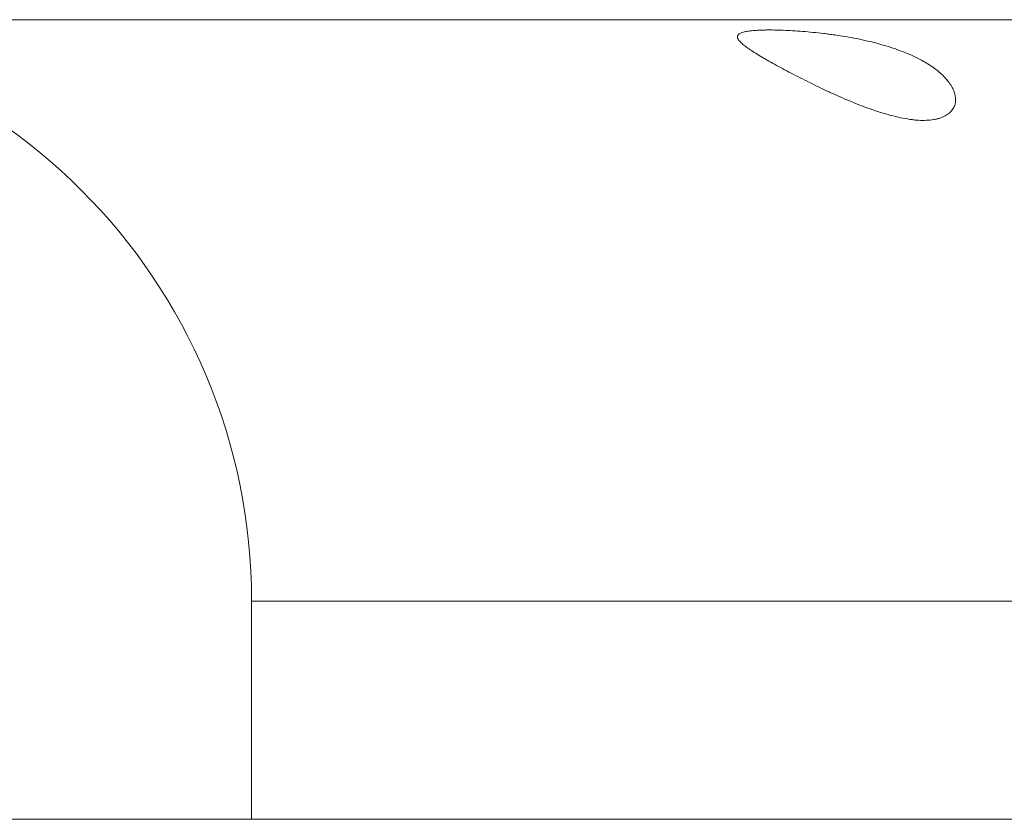
# Model space of a CAD drawing. Units: millimetres. Extents: x -265 to 265, y 0 to 876.
# Drawn here: x -43 to -30, y 0 to 11 of the extents above; entities that cross this region are included whole.
import ezdxf

# ---------------------------------------------------------------- set-up
doc = ezdxf.new("R2010")
doc.units = ezdxf.units.MM
for name, color, linetype, true_color in [('ORTHO$21', 7, 'Continuous', 0xffffff), ('ORTHO$22', 7, 'Continuous', 0xffffff), ('Top$19', 7, 'Continuous', 0xffffff)]:
    doc.layers.add(name, color=color, linetype=linetype, true_color=true_color)

msp = doc.modelspace()

# ---------------------------------------------------------------- linework, layer by layer
at = {"layer": 'ORTHO$21', "color": 155, "linetype": 'Continuous', "lineweight": 18}
for p, q in [((-42.842, 0, -84.815), (-46.101, 0, -90.46)), ((-42.841, 0, 84.815), (-46.1, 0, 90.46)), ((-42.157, 0, -84.426), (-45.432, 0, -90.098)), ((-42.157, 0, 84.426), (-45.431, 0, 90.098)), ((-41, 0, -84.813), (-44.281, 0, -90.495)), ((-40.999, 0, 84.813), (-44.28, 0, 90.496)), ((-39.959, 0, -84.928), (-43.25, 0, -90.628)), ((-39.958, 0, 84.928), (-43.249, 0, 90.629)), ((-43.189, 0, 242.612), (-43.189, 0, 238.287)), ((-43.189, 0, -242.612), (-43.189, 0, -238.287)), ((-42.567, 0, -243.115), (-42.567, 0, -238.792)), ((-42.567, 0, 243.115), (-42.567, 0, 238.792)), ((-39.133, 0, -84.774), (-42.437, 0, -90.497)), ((-39.132, 0, 84.774), (-42.436, 0, 90.497)), ((-38.621, 0, -84.355), (-41.939, 0, -90.103)), ((-38.62, 0, 84.355), (-41.939, 0, 90.103)), ((-41.795, 0, 243.597), (-41.795, 0, 239.277)), ((-41.795, 0, -243.597), (-41.795, 0, -239.277)), ((-37.918, 0, -84.838), (-41.236, 0, -90.585)), ((-37.918, 0, 84.839), (-41.236, 0, 90.586)), ((-40.892, 0, 244.049), (-40.892, 0, 239.732)), ((-40.892, 0, -244.049), (-40.892, 0, -239.732)), ((-37.158, 0, -85.265), (-40.477, 0, -91.014)), ((-37.158, 0, 85.265), (-40.477, 0, 91.014)), ((-39.876, 0, -244.46), (-39.876, 0, -240.146)), ((-39.876, 0, 244.46), (-39.876, 0, 240.146)), ((-36.355, 0, -85.629), (-39.677, 0, -91.383)), ((-36.354, 0, 85.629), (-39.677, 0, 91.383)), ((-35.523, 0, -85.925), (-38.851, 0, -91.688)), ((-35.523, 0, 85.925), (-38.85, 0, 91.688)), ((-38.765, 0, -244.823), (-38.765, 0, -240.512)), ((-38.765, 0, 244.823), (-38.765, 0, 240.512)), ((-34.679, 0, -86.149), (-38.013, 0, -91.923)), ((-34.678, 0, 86.15), (-38.012, 0, 91.924)), ((-37.577, 0, 245.128), (-37.577, 0, 240.821)), ((-37.577, 0, -245.128), (-37.577, 0, -240.821)), ((-33.836, 0, -86.297), (-37.178, 0, -92.085)), ((-33.836, 0, 86.297), (-37.178, 0, 92.085)), ((-36.521, 0, 245.734), (-36.521, 0, 241.43)), ((-36.52, 0, -245.734), (-36.52, 0, -241.43)), ((-36.498, 0, 246.129), (-36.498, 0, 241.825)), ((-36.498, 0, -246.129), (-36.498, 0, -241.825)), ((-33.011, 0, -86.363), (-36.362, 0, -92.167)), ((-33.01, 0, 86.363), (-36.362, 0, 92.168)), ((-36.275, 0, 246.538), (-36.275, 0, 242.234)), ((-36.275, 0, -246.538), (-36.275, 0, -242.234)), ((-35.867, 0, -246.949), (-35.867, 0, -242.647)), ((-35.867, 0, 246.949), (-35.867, 0, 242.647)), ((-32.217, 0, 86.342), (-35.58, 0, 92.166)), ((-32.217, 0, -86.342), (-35.58, 0, -92.166)), ((-35.287, 0, -247.349), (-35.287, 0, -243.049)), ((-35.287, 0, 247.349), (-35.287, 0, 243.049)), ((-34.549, 0, -247.726), (-34.549, 0, -243.427)), ((-34.549, 0, 247.726), (-34.549, 0, 243.427)), ((-30.977, 0, 86.092), (-34.362, 0, 91.954)), ((-30.977, 0, -86.092), (-34.362, 0, -91.954)), ((-33.669, 0, 248.066), (-33.669, 0, 243.77)), ((-33.669, 0, -248.066), (-33.669, 0, -243.77)), ((-29.973, 0, -85.665), (-33.38, 0, -91.566)), ((-29.973, 0, 85.665), (-33.38, 0, 91.566)), ((-32.827, 0, -249.123), (-32.827, 0, -244.829)), ((-32.827, 0, 249.123), (-32.827, 0, 244.829)), ((-32.818, 0, 244.437), (-32.827, 0, 244.829)), ((-32.827, 0, -244.829), (-32.818, 0, -244.437)), ((-32.692, 0, -249.527), (-32.692, 0, -245.233)), ((-32.692, 0, 249.527), (-32.692, 0, 245.233)), ((-29.214, 0, -85.082), (-32.644, 0, -91.023)), ((-29.214, 0, 85.082), (-32.644, 0, 91.023)), ((-32.417, 0, 249.937), (-32.417, 0, 245.644)), ((-32.417, 0, -249.937), (-32.417, 0, -245.644)), ((-28.714, 0, -84.368), (-32.166, 0, -90.347)), ((-28.714, 0, 84.368), (-32.166, 0, 90.347)), ((-32.007, 0, 250.348), (-32.007, 0, 246.056)), ((-32.007, 0, -250.348), (-32.007, 0, -246.056)), ((-31.467, 0, -250.751), (-31.467, 0, -246.461)), ((-31.467, 0, 250.751), (-31.467, 0, 246.461)), ((-30.803, 0, -251.142), (-30.803, 0, -246.853)), ((-30.803, 0, 251.142), (-30.803, 0, 246.853)), ((-30.018, 0, -251.512), (-30.018, 0, -247.224)), ((-30.018, 0, 251.512), (-30.018, 0, 247.224)), ((-29.913, 0, 251.929), (-29.913, 0, 247.642)), ((-29.912, 0, -251.929), (-29.912, 0, -247.642)), ((-29.649, 0, 252.348), (-29.649, 0, 248.061))]:
    msp.add_line(p, q, dxfattribs=at)
at = {"layer": 'ORTHO$21', "color": 155, "linetype": 'Continuous', "lineweight": 18, "extrusion": (0, 1, 0)}
for radius in [226.426, 215.809, 66.958, 61.928]:
    msp.add_circle((0, 0), radius, dxfattribs=at)
at = {"layer": 'ORTHO$21', "color": 155, "linetype": 'Continuous', "lineweight": 18, "extrusion": (1.80696e-16, 1, 0)}
msp.add_circle((0, 0), 220.242, dxfattribs=at)
at = {"layer": 'ORTHO$21', "color": 155, "linetype": 'Continuous', "lineweight": 18, "extrusion": (0, -1, 0)}
msp.add_circle((0, 0), 55, dxfattribs=at)
at = {"layer": 'ORTHO$21', "color": 155, "linetype": 'Continuous', "lineweight": 18, "extrusion": (0, 1, 0)}
msp.add_arc((0, 0), 228.435, 273.6827, 284.87249, dxfattribs=at)
at = {"layer": 'ORTHO$21', "color": 155, "linetype": 'Continuous', "lineweight": 18, "extrusion": (1.80696e-16, 1, 0)}
msp.add_arc((0, 0), 228.435, 75.12757, 86.31729, dxfattribs=at)
at = {"layer": 'ORTHO$21', "color": 155, "linetype": 'Continuous', "lineweight": 18, "extrusion": (0, -1, 0)}
for centre, major_axis, ratio, start_param, end_param in [((276.643, 0, -0.356), (-445.238, 0, 0.663), 0.783813, 5.512962, 5.514971), ((275.952, 0, -0.169), (-444.509, 0, 0.315), 0.783838, 0.770478, 0.77249), ((271.936, 0, -0.048), (-437.883, 0, 0.09), 0.783827, 5.513812, 5.515859), ((271.805, 0, -0.051), (-437.745, 0, 0.095), 0.783833, 0.767761, 0.769808), ((147.191, 0, -0.022), (-331.15, 0, 0.063), 0.895761, 0.960775, 0.963616), ((147.076, 0, 0.173), (331.016, 0, 0.5), 0.895661, 2.176655, 2.179497), ((144.811, 0, 0.053), (325.819, 0, 0.155), 0.895737, 2.180201, 2.183093), ((144.695, 0, -0.198), (-325.685, 0, 0.573), 0.895648, 0.959798, 0.962692), ((95.106, 0, 0.048), (291.763, 0, 0.212), 0.945309, 2.055015, 2.058515), ((95.173, 0, 0.074), (291.851, 0, 0.324), 0.945443, 4.222833, 4.226333), ((93.594, 0, -0.024), (-287.053, 0, 0.108), 0.945389, 5.200342, 5.203905), ((93.597, 0, 0.032), (287.057, 0, 0.142), 0.945398, 4.220759, 4.224322), ((64.504, 0, 0.023), (272.399, 0, 0.157), 0.971521, 1.963483, 1.967524), ((64.513, 0, 0.003), (272.414, 0, 0.019), 0.971558, 4.315021, 4.319061), ((63.444, 0, 0.004), (267.901, 0, 0.031), 0.971547, 1.966613, 1.970726), ((63.432, 0, -0.027), (-267.885, 0, 0.186), 0.971516, 1.171452, 1.175565), ((42.749, 0, -0.003), (-261.212, 0, 0.037), 0.986512, 1.249093, 1.253573), ((42.752, 0, -0.001), (-261.215, 0, 0.011), 0.986517, 5.029802, 5.034282), ((42.026, 0, 0.028), (256.824, 0, 0.333), 0.98647, 1.889532, 1.894093), ((42.036, 0, 0.004), (256.843, 0, 0.05), 0.986524, 4.387607, 4.392167), ((25.264, 0, -0.019), (-254.227, 0, 0.48), 0.995014, 1.318075, 1.322902), ((25.273, 0, -0.012), (-254.244, 0, 0.305), 0.995069, 4.963377, 4.968203), ((24.842, 0, 0.004), (249.937, 0, 0.092), 0.995042, 1.82284, 1.827753), ((24.837, 0, -0.017), (-249.929, 0, 0.425), 0.995018, 1.315178, 1.320092), ((9.894, 0, 0), (249.871, 0, 0.045), 0.999215, 1.757457, 1.761761), ((9.893, 0, -0.002), (-249.87, 0, 0.223), 0.999212, 1.380548, 1.384852), ((9.725, 0, 0), (-245.608, 0, 0.043), 0.999216, 4.901192, 4.906366), ((9.726, 0, 0.01), (245.61, 0, 1.187), 0.999234, 4.513757, 4.518932), ((784.881, 0, 21.748), (935.446, 0, 26.881), 0.538477, 2.625492, 2.626403), ((895.077, 0, 8.454), (1046.583, 0, 10.309), 0.520026, 3.610171, 3.611026), ((829.32, 0, 5.95), (978.155, 0, 7.309), 0.528856, 2.652269, 2.653165), ((847.44, 0, -0.999), (-996.416, 0, 1.225), 0.525768, 0.480866, 0.481753), ((206.274, 0, 0.741), (380.892, 0, 1.612), 0.841399, 4.019893, 4.021864), ((205.706, 0, -0.162), (-380.267, 0, 0.352), 0.841216, 5.399553, 5.401526), ((201.924, 0, 0.378), (373.667, 0, 0.821), 0.841035, 2.25672, 2.25873), ((202.205, 0, -0.095), (-373.977, 0, 0.207), 0.841127, 0.881188, 0.883197), ((111.049, 0, -0.298), (-303.313, 0, 1.062), 0.930145, 1.070596, 1.073369), ((111.119, 0, 0.176), (303.404, 0, 0.629), 0.930271, 2.06965, 2.072422), ((109.349, 0, 0.121), (298.529, 0, 0.436), 0.930325, 2.072404, 2.075225), ((109.48, 0, 0.095), (298.694, 0, 0.343), 0.930544, 4.205341, 4.20816), ((67.925, 0, -0.02), (-275.39, 0, 0.121), 0.969072, 1.189945, 1.193387), ((67.94, 0, -0.024), (-275.416, 0, 0.144), 0.969136, 5.090754, 5.094195), ((66.811, 0, 0.003), (270.867, 0, 0.019), 0.969098, 1.95077, 1.954272), ((66.839, 0, 0.057), (270.906, 0, 0.351), 0.969182, 4.32754, 4.331042), ((40.087, 0, -0.008), (-261.644, 0, 0.093), 0.988208, 4.995153, 4.998505), ((40.088, 0, 0.006), (261.644, 0, 0.07), 0.988203, 4.426354, 4.429706), ((39.43, 0, -0.046), (-257.307, 0, 0.558), 0.988273, 4.998502, 5.002591), ((39.421, 0, 0.009), (257.287, 0, 0.11), 0.988209, 4.42392, 4.428009), ((995.411, 0, -7.031), (-1145.706, 0, 8.368), 0.496456, 5.828385, 5.829193), ((885.405, 0, -20.397), (-1034.916, 0, 24.551), 0.513178, 0.492615, 0.493471), ((914.356, 0, 9.557), (1061.945, 0, 11.458), 0.506547, 2.665198, 2.666049), ((1099.432, 0, 36.779), (1247.914, 0, 43.284), 0.479021, 3.559987, 3.560766), ((272.142, 0, -1.227), (-440.576, 0, 2.227), 0.787406, 5.476636, 5.478327), ((270.578, 0, -0.038), (-438.911, 0, 0.069), 0.787343, 0.810262, 0.811958), ((267.339, 0, -0.753), (-433.102, 0, 1.368), 0.787371, 5.476256, 5.477979), ((266.745, 0, 0.292), (432.472, 0, 0.531), 0.787368, 3.948829, 3.950553), ((155.919, 0, 0.24), (338.99, 0, 0.627), 0.888235, 4.125052, 4.127403), ((156.119, 0, -0.487), (-339.219, 0, 1.275), 0.888388, 5.299331, 5.30168), ((153.285, 0, -0.014), (-333.407, 0, 0.036), 0.888063, 5.297416, 5.299808), ((153.108, 0, -0.202), (-333.203, 0, 0.528), 0.887927, 0.985112, 0.987506), ((104.516, 0, 0.025), (300.153, 0, 0.093), 0.937454, 4.2444, 4.247327), ((104.473, 0, 0.076), (300.088, 0, 0.282), 0.93733, 2.034633, 2.037561), ((102.704, 0, 0.228), (295.133, 0, 0.845), 0.937157, 2.034542, 2.037521), ((102.739, 0, -0.141), (-295.189, 0, 0.525), 0.937267, 1.103012, 1.105991)]:
    msp.add_ellipse(centre, major_axis=major_axis, ratio=ratio, start_param=start_param, end_param=end_param, dxfattribs=at)
at = {"layer": 'ORTHO$21', "color": 155, "linetype": 'Continuous', "lineweight": 18}
for points in [[(-43.821, 0, -84.948), (-43.496, 0, -84.906), (-43.169, 0, -84.862), (-42.842, 0, -84.815)], [(-42.841, 0, 84.815), (-43.168, 0, 84.863), (-43.495, 0, 84.907), (-43.82, 0, 84.948)], [(-43.25, 0, -90.628), (-42.98, 0, -90.586), (-42.709, 0, -90.543), (-42.437, 0, -90.497)], [(-42.436, 0, 90.497), (-42.708, 0, 90.543), (-42.979, 0, 90.587), (-43.249, 0, 90.629)], [(-42.842, 0, -84.815), (-42.615, 0, -84.688), (-42.387, 0, -84.558), (-42.157, 0, -84.426)], [(-42.157, 0, 84.426), (-42.386, 0, 84.559), (-42.614, 0, 84.688), (-42.841, 0, 84.815)], [(-42.437, 0, -90.497), (-42.272, 0, -90.367), (-42.106, 0, -90.236), (-41.939, 0, -90.103)], [(-41.939, 0, 90.103), (-42.105, 0, 90.236), (-42.271, 0, 90.368), (-42.436, 0, 90.497)], [(-42.157, 0, -84.426), (-41.772, 0, -84.558), (-41.386, 0, -84.687), (-41, 0, -84.813)], [(-40.999, 0, 84.813), (-41.386, 0, 84.687), (-41.772, 0, 84.558), (-42.157, 0, 84.426)], [(-41.939, 0, -90.103), (-41.706, 0, -90.265), (-41.471, 0, -90.426), (-41.236, 0, -90.585)], [(-41.236, 0, 90.586), (-41.471, 0, 90.426), (-41.705, 0, 90.265), (-41.939, 0, 90.103)], [(-41.236, 0, -90.585), (-40.984, 0, -90.729), (-40.731, 0, -90.872), (-40.477, 0, -91.014)], [(-40.477, 0, 91.014), (-40.73, 0, 90.872), (-40.983, 0, 90.73), (-41.236, 0, 90.586)], [(-41, 0, -84.813), (-40.653, 0, -84.853), (-40.306, 0, -84.892), (-39.959, 0, -84.928)], [(-39.958, 0, 84.928), (-40.306, 0, 84.892), (-40.653, 0, 84.854), (-40.999, 0, 84.813)], [(-40.477, 0, -91.014), (-40.211, 0, -91.138), (-39.945, 0, -91.261), (-39.677, 0, -91.383)], [(-39.677, 0, 91.383), (-39.944, 0, 91.261), (-40.211, 0, 91.138), (-40.477, 0, 91.014)], [(-39.959, 0, -84.928), (-39.684, 0, -84.879), (-39.409, 0, -84.827), (-39.133, 0, -84.774)], [(-39.132, 0, 84.774), (-39.408, 0, 84.828), (-39.683, 0, 84.879), (-39.958, 0, 84.928)], [(-39.677, 0, -91.383), (-39.402, 0, -91.486), (-39.127, 0, -91.587), (-38.851, 0, -91.688)], [(-38.85, 0, 91.688), (-39.126, 0, 91.588), (-39.401, 0, 91.486), (-39.677, 0, 91.383)], [(-39.133, 0, -84.774), (-38.963, 0, -84.636), (-38.792, 0, -84.496), (-38.621, 0, -84.355)], [(-38.62, 0, 84.355), (-38.791, 0, 84.497), (-38.962, 0, 84.636), (-39.132, 0, 84.774)], [(-38.851, 0, -91.688), (-38.572, 0, -91.768), (-38.292, 0, -91.846), (-38.013, 0, -91.923)], [(-38.012, 0, 91.924), (-38.292, 0, 91.846), (-38.571, 0, 91.768), (-38.85, 0, 91.688)], [(-38.621, 0, -84.355), (-38.387, 0, -84.517), (-38.153, 0, -84.678), (-37.918, 0, -84.838)], [(-37.918, 0, 84.839), (-38.153, 0, 84.679), (-38.387, 0, 84.518), (-38.62, 0, 84.355)], [(-38.013, 0, -91.923), (-37.735, 0, -91.979), (-37.456, 0, -92.032), (-37.178, 0, -92.085)], [(-37.178, 0, 92.085), (-37.456, 0, 92.033), (-37.734, 0, 91.979), (-38.012, 0, 91.924)], [(-37.918, 0, -84.838), (-37.666, 0, -84.982), (-37.412, 0, -85.124), (-37.158, 0, -85.265)], [(-37.158, 0, 85.265), (-37.412, 0, 85.124), (-37.665, 0, 84.982), (-37.918, 0, 84.839)], [(-37.178, 0, -92.085), (-36.906, 0, -92.114), (-36.634, 0, -92.141), (-36.362, 0, -92.167)], [(-36.362, 0, 92.168), (-36.634, 0, 92.141), (-36.906, 0, 92.114), (-37.178, 0, 92.085)], [(-37.158, 0, -85.265), (-36.891, 0, -85.387), (-36.623, 0, -85.509), (-36.355, 0, -85.629)], [(-36.354, 0, 85.629), (-36.623, 0, 85.509), (-36.89, 0, 85.388), (-37.158, 0, 85.265)], [(-36.521, 0, 245.734), (-36.513, 0, 245.866), (-36.505, 0, 245.997), (-36.498, 0, 246.129)], [(-36.329, 0, 241.062), (-36.393, 0, 241.185), (-36.457, 0, 241.307), (-36.521, 0, 241.43)], [(-36.521, 0, 241.43), (-36.513, 0, 241.561), (-36.505, 0, 241.693), (-36.498, 0, 241.825)], [(-36.498, 0, -246.129), (-36.505, 0, -245.997), (-36.513, 0, -245.866), (-36.52, 0, -245.734)], [(-36.498, 0, -241.825), (-36.505, 0, -241.693), (-36.513, 0, -241.561), (-36.52, 0, -241.43)], [(-36.52, 0, -241.43), (-36.457, 0, -241.307), (-36.393, 0, -241.185), (-36.329, 0, -241.062)], [(-36.498, 0, 246.129), (-36.424, 0, 246.265), (-36.349, 0, 246.401), (-36.275, 0, 246.538)], [(-36.275, 0, -246.538), (-36.349, 0, -246.401), (-36.424, 0, -246.265), (-36.498, 0, -246.129)], [(-36.498, 0, 241.825), (-36.424, 0, 241.961), (-36.349, 0, 242.098), (-36.275, 0, 242.234)], [(-36.275, 0, -242.234), (-36.349, 0, -242.098), (-36.424, 0, -241.961), (-36.498, 0, -241.825)], [(-35.58, 0, 92.166), (-35.841, 0, 92.168), (-36.101, 0, 92.168), (-36.362, 0, 92.168)], [(-36.362, 0, -92.167), (-36.101, 0, -92.168), (-35.841, 0, -92.168), (-35.58, 0, -92.166)], [(-36.355, 0, -85.629), (-36.078, 0, -85.729), (-35.801, 0, -85.828), (-35.523, 0, -85.925)], [(-35.523, 0, 85.925), (-35.8, 0, 85.828), (-36.078, 0, 85.729), (-36.354, 0, 85.629)], [(-34.362, 0, 91.954), (-34.769, 0, 92.029), (-35.175, 0, 92.099), (-35.58, 0, 92.166)], [(-35.58, 0, -92.166), (-35.175, 0, -92.099), (-34.769, 0, -92.029), (-34.362, 0, -91.954)], [(-35.523, 0, -85.925), (-35.242, 0, -86.001), (-34.961, 0, -86.076), (-34.679, 0, -86.149)], [(-34.678, 0, 86.15), (-34.96, 0, 86.076), (-35.242, 0, 86.001), (-35.523, 0, 85.925)], [(-34.679, 0, -86.149), (-34.398, 0, -86.2), (-34.117, 0, -86.249), (-33.836, 0, -86.297)], [(-33.836, 0, 86.297), (-34.117, 0, 86.249), (-34.398, 0, 86.2), (-34.678, 0, 86.15)], [(-34.362, 0, -91.954), (-34.036, 0, -91.828), (-33.708, 0, -91.699), (-33.38, 0, -91.566)], [(-33.38, 0, 91.566), (-33.708, 0, 91.699), (-34.036, 0, 91.828), (-34.362, 0, 91.954)], [(-33.836, 0, -86.297), (-33.561, 0, -86.32), (-33.286, 0, -86.342), (-33.011, 0, -86.363)], [(-33.01, 0, 86.363), (-33.286, 0, 86.342), (-33.561, 0, 86.32), (-33.836, 0, 86.297)], [(-33.38, 0, -91.566), (-33.136, 0, -91.388), (-32.891, 0, -91.207), (-32.644, 0, -91.023)], [(-32.644, 0, 91.023), (-32.891, 0, 91.207), (-33.136, 0, 91.388), (-33.38, 0, 91.566)], [(-33.011, 0, -86.363), (-32.746, 0, -86.357), (-32.482, 0, -86.35), (-32.217, 0, -86.342)], [(-32.217, 0, 86.342), (-32.482, 0, 86.35), (-32.746, 0, 86.357), (-33.01, 0, 86.363)], [(-32.692, 0, -249.527), (-32.737, 0, -249.392), (-32.782, 0, -249.257), (-32.827, 0, -249.123)], [(-32.827, 0, 249.123), (-32.782, 0, 249.257), (-32.737, 0, 249.392), (-32.692, 0, 249.527)], [(-32.827, 0, 244.829), (-32.782, 0, 244.963), (-32.737, 0, 245.098), (-32.692, 0, 245.233)], [(-32.692, 0, -245.233), (-32.737, 0, -245.098), (-32.782, 0, -244.963), (-32.827, 0, -244.829)], [(-32.66, 0, 244.063), (-32.712, 0, 244.188), (-32.765, 0, 244.312), (-32.818, 0, 244.437)], [(-32.818, 0, -244.437), (-32.765, 0, -244.312), (-32.712, 0, -244.188), (-32.66, 0, -244.063)], [(-32.417, 0, -249.937), (-32.508, 0, -249.801), (-32.6, 0, -249.664), (-32.692, 0, -249.527)], [(-32.692, 0, 249.527), (-32.6, 0, 249.664), (-32.508, 0, 249.801), (-32.417, 0, 249.937)], [(-32.692, 0, 245.233), (-32.6, 0, 245.37), (-32.508, 0, 245.507), (-32.417, 0, 245.644)], [(-32.417, 0, -245.644), (-32.508, 0, -245.507), (-32.6, 0, -245.37), (-32.692, 0, -245.233)], [(-32.644, 0, -91.023), (-32.486, 0, -90.8), (-32.327, 0, -90.575), (-32.166, 0, -90.347)], [(-32.166, 0, 90.347), (-32.327, 0, 90.575), (-32.486, 0, 90.8), (-32.644, 0, 91.023)], [(-32.217, 0, -86.342), (-31.805, 0, -86.263), (-31.391, 0, -86.179), (-30.977, 0, -86.092)], [(-30.977, 0, 86.092), (-31.391, 0, 86.179), (-31.805, 0, 86.263), (-32.217, 0, 86.342)], [(-30.977, 0, -86.092), (-30.643, 0, -85.953), (-30.309, 0, -85.81), (-29.973, 0, -85.665)], [(-29.973, 0, 85.665), (-30.309, 0, 85.81), (-30.643, 0, 85.953), (-30.977, 0, 86.092)], [(-29.912, 0, -251.929), (-29.948, 0, -251.79), (-29.983, 0, -251.651), (-30.018, 0, -251.512)], [(-30.018, 0, 251.512), (-29.983, 0, 251.651), (-29.948, 0, 251.79), (-29.913, 0, 251.929)], [(-30.018, 0, 247.224), (-29.983, 0, 247.364), (-29.948, 0, 247.503), (-29.913, 0, 247.642)], [(-29.912, 0, -247.642), (-29.948, 0, -247.503), (-29.983, 0, -247.364), (-30.018, 0, -247.224)], [(-29.973, 0, -85.665), (-29.721, 0, -85.473), (-29.468, 0, -85.279), (-29.214, 0, -85.082)], [(-29.214, 0, 85.082), (-29.468, 0, 85.279), (-29.721, 0, 85.473), (-29.973, 0, 85.665)], [(-29.913, 0, 251.929), (-29.825, 0, 252.069), (-29.737, 0, 252.208), (-29.649, 0, 252.348)], [(-29.913, 0, 247.642), (-29.825, 0, 247.782), (-29.737, 0, 247.921), (-29.649, 0, 248.061)], [(-29.649, 0, -252.348), (-29.737, 0, -252.208), (-29.825, 0, -252.069), (-29.912, 0, -251.929)], [(-29.649, 0, -248.061), (-29.737, 0, -247.921), (-29.825, 0, -247.782), (-29.912, 0, -247.642)]]:
    msp.add_open_spline(points, degree=3, dxfattribs=at)
at = {"layer": 'ORTHO$22', "color": 155, "linetype": 'Continuous', "lineweight": 18}
for p, q in [((-36.521, 0, 245.734), (-36.521, 0, 245.33)), ((-36.52, 0, -245.734), (-36.52, 0, -245.33)), ((-32.818, 0, 248.731), (-32.827, 0, 249.123)), ((-32.827, 0, -249.123), (-32.818, 0, -248.731)), ((-32.827, 0, 249.123), (-32.827, 0, 248.309)), ((-32.827, 0, -249.123), (-32.827, 0, -248.309)), ((-32.818, 0, -248.731), (-32.818, 0, -248.312)), ((-32.818, 0, 248.731), (-32.818, 0, 248.312))]:
    msp.add_line(p, q, dxfattribs=at)
at = {"layer": 'ORTHO$22', "color": 155, "linetype": 'Continuous', "lineweight": 18, "extrusion": (1.80696e-16, 1, 0)}
msp.add_circle((0, 0), 236.536, dxfattribs=at)
at = {"layer": 'ORTHO$22', "color": 155, "linetype": 'Continuous', "lineweight": 18, "extrusion": (0, 1, 0)}
for radius in [222.581, 202.327, 50.125, 40]:
    msp.add_circle((0, 0), radius, dxfattribs=at)
at = {"layer": 'ORTHO$22', "color": 155, "linetype": 'Continuous', "lineweight": 13, "extrusion": (0, 1, 0)}
msp.add_circle((0, 0), 48, dxfattribs=at)
at = {"layer": 'ORTHO$22', "color": 155, "linetype": 'Continuous', "lineweight": 18, "extrusion": (0, 1, 0)}
for radius, start, end in [(194.448, 1.72125, 88.27312), (194.448, 271.72125, 358.27312), (192.99, 1.7325, 88.26188), (192.99, 271.7325, 358.26187), (144, 6.35062, 83.64375), (144, 276.35062, 353.64375), (130, 7.0425, 82.95188), (130, 277.0425, 352.95187)]:
    msp.add_arc((0, 0), radius, start, end, dxfattribs=at)
at = {"layer": 'ORTHO$22', "color": 155, "linetype": 'Continuous', "lineweight": 18, "extrusion": (0, -1, 0)}
for start, end in [(91.73515, 178.26462), (181.73515, 268.26462)]:
    msp.add_arc((0, 0), 192.981, start, end, dxfattribs=at)
at = {"layer": 'ORTHO$22', "color": 155, "linetype": 'Continuous', "lineweight": 13, "extrusion": (1.80696e-16, 1, 0)}
for start, end in [(281.23875, 348.76688), (11.23875, 78.76688)]:
    msp.add_arc((0, 0), 81.832, start, end, dxfattribs=at)
at = {"layer": 'ORTHO$22', "color": 155, "linetype": 'Continuous', "lineweight": 18, "extrusion": (0, -1, 0)}
for centre, major_axis, ratio, start_param, end_param in [((276.643, 0, -0.356), (-445.238, 0, 0.663), 0.783813, 5.512962, 5.514971), ((275.952, 0, -0.169), (-444.509, 0, 0.315), 0.783838, 0.770478, 0.77249), ((147.076, 0, 0.173), (331.016, 0, 0.5), 0.895661, 2.176655, 2.179497), ((147.191, 0, -0.022), (-331.15, 0, 0.063), 0.895761, 0.960775, 0.963616), ((95.106, 0, 0.048), (291.763, 0, 0.212), 0.945309, 2.055015, 2.058515), ((95.173, 0, 0.074), (291.851, 0, 0.324), 0.945443, 4.222833, 4.226333), ((64.504, 0, 0.023), (272.399, 0, 0.157), 0.971521, 1.963483, 1.967524), ((64.513, 0, 0.003), (272.414, 0, 0.019), 0.971558, 4.315021, 4.319061), ((42.752, 0, -0.001), (-261.215, 0, 0.011), 0.986517, 5.029802, 5.034282), ((42.749, 0, -0.003), (-261.212, 0, 0.037), 0.986512, 1.249093, 1.253573), ((25.273, 0, -0.012), (-254.244, 0, 0.305), 0.995069, 4.963377, 4.968203), ((25.264, 0, -0.019), (-254.227, 0, 0.48), 0.995014, 1.318075, 1.322902), ((9.894, 0, 0), (249.871, 0, 0.045), 0.999215, 1.756677, 1.761761), ((9.893, 0, -0.002), (-249.87, 0, 0.223), 0.999212, 1.380548, 1.385632), ((784.881, 0, 21.748), (935.446, 0, 26.881), 0.538477, 2.625492, 2.626403), ((895.077, 0, 8.454), (1046.583, 0, 10.309), 0.520026, 3.610171, 3.611026), ((205.706, 0, -0.162), (-380.267, 0, 0.352), 0.841216, 5.399553, 5.401526), ((206.274, 0, 0.741), (380.892, 0, 1.612), 0.841399, 4.019893, 4.021864), ((111.119, 0, 0.176), (303.404, 0, 0.629), 0.930271, 2.06965, 2.072422), ((111.049, 0, -0.298), (-303.313, 0, 1.062), 0.930145, 1.070596, 1.073369), ((67.94, 0, -0.024), (-275.416, 0, 0.144), 0.969136, 5.090754, 5.094195), ((67.925, 0, -0.02), (-275.39, 0, 0.121), 0.969072, 1.189945, 1.193387), ((40.087, 0, -0.008), (-261.644, 0, 0.093), 0.988208, 4.994487, 4.998505), ((40.088, 0, 0.006), (261.644, 0, 0.07), 0.988203, 4.426354, 4.430372), ((995.411, 0, -7.031), (-1145.706, 0, 8.368), 0.496456, 5.828385, 5.829193), ((885.405, 0, -20.397), (-1034.916, 0, 24.551), 0.513178, 0.492615, 0.493471), ((272.124, 0, -1.212), (-440.557, 0, 2.2), 0.787405, 5.476572, 5.478264), ((270.56, 0, -0.053), (-438.892, 0, 0.096), 0.787342, 0.810326, 0.812022), ((156.119, 0, -0.487), (-339.219, 0, 1.275), 0.888388, 5.299331, 5.30168), ((155.919, 0, 0.24), (338.99, 0, 0.627), 0.888235, 4.125052, 4.127403), ((104.473, 0, 0.076), (300.088, 0, 0.282), 0.93733, 2.034633, 2.037561), ((104.516, 0, 0.025), (300.153, 0, 0.093), 0.937454, 4.2444, 4.247327)]:
    msp.add_ellipse(centre, major_axis=major_axis, ratio=ratio, start_param=start_param, end_param=end_param, dxfattribs=at)
at = {"layer": 'ORTHO$22', "color": 155, "linetype": 'Continuous', "lineweight": 13}
for points, knots in [([(-15.945, 0, -75.334), (-16.645, 0, -75.185), (-17.343, 0, -75.028), (-20.488, 0, -74.27), (-22.909, 0, -73.559), (-27.669, 0, -71.904), (-30.009, 0, -70.959), (-34.584, 0, -68.845), (-36.82, 0, -67.676), (-41.165, 0, -65.124), (-43.276, 0, -63.741), (-47.35, 0, -60.776), (-49.315, 0, -59.193), (-53.079, 0, -55.842), (-54.879, 0, -54.074), (-58.297, 0, -50.37), (-59.915, 0, -48.434), (-62.954, 0, -44.413), (-64.374, 0, -42.328), (-67.004, 0, -38.029), (-68.213, 0, -35.815), (-70.409, 0, -31.278), (-71.395, 0, -28.956), (-73.136, 0, -24.227), (-73.89, 0, -21.819), (-74.82, 0, -18.241), (-75.09, 0, -17.096), (-75.334, 0, -15.944)], [0, 0, 0, 0, 0.024168, 0.024168, 0.109267, 0.109267, 0.194366, 0.194366, 0.279466, 0.279466, 0.364565, 0.364565, 0.449664, 0.449664, 0.534763, 0.534763, 0.619862, 0.619862, 0.704961, 0.704961, 0.79006, 0.79006, 0.87516, 0.87516, 0.960259, 0.960259, 1, 1, 1, 1]), ([(-75.334, 0, 15.945), (-75.185, 0, 16.645), (-75.028, 0, 17.343), (-74.27, 0, 20.488), (-73.559, 0, 22.909), (-71.904, 0, 27.669), (-70.959, 0, 30.009), (-68.845, 0, 34.584), (-67.676, 0, 36.82), (-65.124, 0, 41.165), (-63.741, 0, 43.276), (-60.776, 0, 47.35), (-59.193, 0, 49.315), (-55.842, 0, 53.079), (-54.074, 0, 54.879), (-50.37, 0, 58.297), (-48.434, 0, 59.915), (-44.413, 0, 62.954), (-42.328, 0, 64.374), (-38.029, 0, 67.004), (-35.815, 0, 68.213), (-31.278, 0, 70.409), (-28.956, 0, 71.395), (-24.227, 0, 73.136), (-21.819, 0, 73.89), (-18.241, 0, 74.82), (-17.096, 0, 75.09), (-15.944, 0, 75.334)], [0, 0, 0, 0, 0.024168, 0.024168, 0.109267, 0.109267, 0.194366, 0.194366, 0.279466, 0.279466, 0.364565, 0.364565, 0.449664, 0.449664, 0.534763, 0.534763, 0.619862, 0.619862, 0.704961, 0.704961, 0.79006, 0.79006, 0.87516, 0.87516, 0.960259, 0.960259, 1, 1, 1, 1]), ([(-15.949, 0, 71.61), (-19.64, 0, 70.787), (-23.351, 0, 69.661), (-31.519, 0, 66.426), (-35.953, 0, 64.147), (-44.339, 0, 58.665), (-48.297, 0, 55.457), (-55.457, 0, 48.297), (-58.665, 0, 44.339), (-64.147, 0, 35.953), (-66.426, 0, 31.519), (-69.664, 0, 23.342), (-70.793, 0, 19.622), (-71.616, 0, 15.937)], [0, 0, 0, 0, 0.144026, 0.144026, 0.32193, 0.32193, 0.499835, 0.499835, 0.677739, 0.677739, 0.855643, 0.855643, 1, 1, 1, 1]), ([(-71.613, 0, -15.949), (-70.79, 0, -19.63), (-69.663, 0, -23.346), (-66.426, 0, -31.519), (-64.147, 0, -35.953), (-58.665, 0, -44.339), (-55.457, 0, -48.297), (-48.297, 0, -55.457), (-44.339, 0, -58.665), (-35.953, 0, -64.147), (-31.519, 0, -66.426), (-23.342, 0, -69.664), (-19.622, 0, -70.793), (-15.937, 0, -71.616)], [0, 0, 0, 0, 0.144178, 0.144178, 0.322051, 0.322051, 0.499924, 0.499924, 0.677796, 0.677796, 0.855669, 0.855669, 1, 1, 1, 1])]:
    msp.add_open_spline(points, degree=3, knots=knots, dxfattribs=at)
at = {"layer": 'ORTHO$22', "color": 155, "linetype": 'Continuous', "lineweight": 18}
for points, knots in [([(-15.28, 0, -54.914), (-15.697, 0, -54.798), (-16.113, 0, -54.677), (-16.976, 0, -54.415), (-17.646, 0, -54.203), (-18.314, 0, -53.978), (-18.759, 0, -53.825), (-18.981, 0, -53.747), (-20.088, 0, -53.351), (-20.962, 0, -53.014), (-22.687, 0, -52.299), (-23.539, 0, -51.921), (-25.22, 0, -51.125), (-26.879, 0, -50.29), (-28.495, 0, -49.375), (-30.088, 0, -48.421), (-30.873, 0, -47.924), (-32.422, 0, -46.89), (-33.186, 0, -46.353), (-34.314, 0, -45.517), (-34.687, 0, -45.233), (-35.243, 0, -44.799), (-35.427, 0, -44.654), (-35.795, 0, -44.36), (-36.708, 0, -43.62), (-38.303, 0, -42.243), (-39.651, 0, -40.959), (-40.966, 0, -39.644), (-42.247, 0, -38.299), (-44.066, 0, -36.191), (-45.211, 0, -34.725), (-46.322, 0, -33.229), (-46.86, 0, -32.466), (-47.641, 0, -31.297), (-47.897, 0, -30.904), (-48.275, 0, -30.308), (-48.4, 0, -30.109), (-48.646, 0, -29.708), (-49.256, 0, -28.705), (-50.293, 0, -26.873), (-51.13, 0, -25.211), (-51.925, 0, -23.53), (-52.301, 0, -22.682), (-53.012, 0, -20.967), (-53.346, 0, -20.101), (-53.973, 0, -18.352), (-54.265, 0, -17.469), (-54.668, 0, -16.145), (-54.794, 0, -15.711), (-54.915, 0, -15.275)], [0, 0, 0, 0, 0.02215, 0.02215, 0.046019, 0.057953, 0.057953, 0.069887, 0.069887, 0.117625, 0.117625, 0.165362, 0.165362, 0.213099, 0.260836, 0.260836, 0.308574, 0.308574, 0.356311, 0.356311, 0.380179, 0.380179, 0.392114, 0.392114, 0.404048, 0.451785, 0.499523, 0.499523, 0.54726, 0.594997, 0.642734, 0.642734, 0.690472, 0.690472, 0.71434, 0.71434, 0.726275, 0.726275, 0.738209, 0.785946, 0.833683, 0.833683, 0.881421, 0.881421, 0.929158, 0.929158, 0.976895, 0.976895, 1, 1, 1, 1]), ([(-54.914, 0, 15.278), (-54.798, 0, 15.695), (-54.678, 0, 16.11), (-54.283, 0, 17.412), (-53.993, 0, 18.294), (-53.367, 0, 20.045), (-53.033, 0, 20.914), (-52.319, 0, 22.639), (-51.941, 0, 23.496), (-51.439, 0, 24.557), (-51.337, 0, 24.769), (-51.131, 0, 25.193), (-50.818, 0, 25.825), (-50.494, 0, 26.449), (-49.833, 0, 27.687), (-49.373, 0, 28.5), (-48.415, 0, 30.097), (-47.918, 0, 30.883), (-46.887, 0, 32.427), (-45.818, 0, 33.945), (-44.106, 0, 36.143), (-42.282, 0, 38.261), (-40.99, 0, 39.619), (-40.16, 0, 40.451), (-39.992, 0, 40.616), (-39.656, 0, 40.945), (-39.149, 0, 41.434), (-38.634, 0, 41.912), (-37.594, 0, 42.855), (-36.182, 0, 44.073), (-33.984, 0, 45.789), (-32.467, 0, 46.859), (-30.924, 0, 47.891), (-30.14, 0, 48.389), (-28.545, 0, 49.346), (-27.734, 0, 49.807), (-26.498, 0, 50.469), (-26.082, 0, 50.685), (-25.245, 0, 51.107), (-24.823, 0, 51.313), (-23.547, 0, 51.918), (-22.69, 0, 52.298), (-20.963, 0, 53.014), (-20.093, 0, 53.349), (-18.341, 0, 53.976), (-17.459, 0, 54.268), (-16.14, 0, 54.669), (-15.706, 0, 54.795), (-15.272, 0, 54.916)], [0, 0, 0, 0, 0.022241, 0.022241, 0.069969, 0.069969, 0.117698, 0.117698, 0.165426, 0.165426, 0.177358, 0.177358, 0.18929, 0.213154, 0.213154, 0.260882, 0.260882, 0.30861, 0.30861, 0.356338, 0.404066, 0.451795, 0.499523, 0.499523, 0.511455, 0.511455, 0.523387, 0.547251, 0.547251, 0.594979, 0.642707, 0.690435, 0.690435, 0.738163, 0.738163, 0.785892, 0.785892, 0.809756, 0.809756, 0.83362, 0.83362, 0.881348, 0.881348, 0.929076, 0.929076, 0.976804, 0.976804, 1, 1, 1, 1]), ([(-54.656, 0, -15.275), (-54.55, 0, -15.652), (-54.181, 0, -16.92), (-53.767, 0, -18.18), (-53.374, 0, -19.282), (-53.294, 0, -19.503), (-53.131, 0, -19.942), (-53.049, 0, -20.16), (-52.797, 0, -20.815), (-52.624, 0, -21.248), (-52.09, 0, -22.539), (-51.714, 0, -23.388), (-50.923, 0, -25.064), (-50.507, 0, -25.89), (-49.637, 0, -27.522), (-49.183, 0, -28.326), (-48.235, 0, -29.913), (-47.741, 0, -30.695), (-46.714, 0, -32.237), (-46.18, 0, -32.996), (-45.073, 0, -34.492), (-44.5, 0, -35.229), (-43.312, 0, -36.679), (-42.703, 0, -37.387), (-41.455, 0, -38.767), (-40.816, 0, -39.44), (-39.507, 0, -40.751), (-38.168, 0, -42.027), (-36.071, 0, -43.839), (-34.614, 0, -44.98), (-33.127, 0, -46.087), (-32.369, 0, -46.623), (-31.208, 0, -47.401), (-30.818, 0, -47.655), (-30.226, 0, -48.031), (-30.028, 0, -48.155), (-29.63, 0, -48.401), (-29.429, 0, -48.523), (-28.426, 0, -49.126), (-27.615, 0, -49.586), (-25.975, 0, -50.464), (-24.319, 0, -51.299), (-22.629, 0, -52.051), (-21.349, 0, -52.583), (-20.92, 0, -52.755), (-20.059, 0, -53.089), (-19.626, 0, -53.25), (-18.32, 0, -53.719), (-17.442, 0, -54.009), (-16.131, 0, -54.408), (-15.705, 0, -54.532), (-15.277, 0, -54.651)], [0, 0, 0, 0, 0.020191, 0.068038, 0.068038, 0.08, 0.08, 0.091962, 0.091962, 0.115885, 0.115885, 0.163732, 0.163732, 0.211579, 0.211579, 0.259426, 0.259426, 0.307273, 0.307273, 0.35512, 0.35512, 0.402967, 0.402967, 0.450813, 0.450813, 0.49866, 0.49866, 0.546507, 0.594354, 0.642201, 0.642201, 0.690048, 0.690048, 0.713971, 0.713971, 0.725933, 0.725933, 0.737895, 0.737895, 0.785742, 0.785742, 0.833589, 0.881435, 0.881435, 0.905359, 0.905359, 0.929282, 0.929282, 0.977129, 0.977129, 1, 1, 1, 1]), ([(-15.274, 0, 54.656), (-15.665, 0, 54.547), (-16.055, 0, 54.433), (-17.332, 0, 54.046), (-18.213, 0, 53.756), (-19.957, 0, 53.133), (-20.82, 0, 52.801), (-22.528, 0, 52.095), (-23.373, 0, 51.721), (-25.046, 0, 50.931), (-26.702, 0, 50.1), (-28.322, 0, 49.186), (-29.523, 0, 48.468), (-29.921, 0, 48.223), (-30.515, 0, 47.848), (-30.712, 0, 47.722), (-31.105, 0, 47.467), (-31.3, 0, 47.338), (-32.272, 0, 46.69), (-33.034, 0, 46.153), (-34.526, 0, 45.047), (-35.257, 0, 44.478), (-36.688, 0, 43.305), (-38.089, 0, 42.098), (-39.43, 0, 40.825), (-40.739, 0, 39.519), (-41.379, 0, 38.848), (-42.627, 0, 37.474), (-43.236, 0, 36.77), (-44.125, 0, 35.688), (-44.418, 0, 35.323), (-44.995, 0, 34.585), (-45.279, 0, 34.213), (-46.114, 0, 33.088), (-46.651, 0, 32.328), (-47.684, 0, 30.785), (-48.179, 0, 30.002), (-49.131, 0, 28.416), (-49.587, 0, 27.612), (-50.46, 0, 25.983), (-50.877, 0, 25.157), (-51.67, 0, 23.485), (-52.047, 0, 22.639), (-52.76, 0, 20.923), (-53.097, 0, 20.055), (-53.491, 0, 18.955), (-53.569, 0, 18.735), (-53.722, 0, 18.292), (-53.797, 0, 18.07), (-54.017, 0, 17.403), (-54.159, 0, 16.958), (-54.42, 0, 16.101), (-54.54, 0, 15.689), (-54.655, 0, 15.277)], [0, 0, 0, 0, 0.020865, 0.020865, 0.068721, 0.068721, 0.116577, 0.116577, 0.164433, 0.164433, 0.212289, 0.260145, 0.260145, 0.284074, 0.284074, 0.296038, 0.296038, 0.308002, 0.308002, 0.355858, 0.355858, 0.403714, 0.403714, 0.45157, 0.499426, 0.499426, 0.547282, 0.547282, 0.595138, 0.595138, 0.619066, 0.619066, 0.642994, 0.642994, 0.69085, 0.69085, 0.738706, 0.738706, 0.786562, 0.786562, 0.834418, 0.834418, 0.882274, 0.882274, 0.93013, 0.93013, 0.942094, 0.942094, 0.954058, 0.954058, 0.977986, 0.977986, 1, 1, 1, 1]), ([(-32.06, 0, 30.339), (-32.153, 0, 30.354), (-32.243, 0, 30.378), (-32.373, 0, 30.425), (-32.416, 0, 30.442), (-32.5, 0, 30.482), (-32.541, 0, 30.504), (-32.663, 0, 30.575), (-32.739, 0, 30.63), (-32.845, 0, 30.723), (-32.879, 0, 30.756), (-32.927, 0, 30.808), (-32.943, 0, 30.826), (-32.975, 0, 30.862), (-32.99, 0, 30.881), (-33.064, 0, 30.977), (-33.116, 0, 31.059), (-33.181, 0, 31.189), (-33.201, 0, 31.233), (-33.228, 0, 31.302), (-33.236, 0, 31.326), (-33.252, 0, 31.373), (-33.259, 0, 31.397), (-33.292, 0, 31.518), (-33.309, 0, 31.616), (-33.32, 0, 31.766), (-33.321, 0, 31.816), (-33.318, 0, 31.893), (-33.317, 0, 31.918), (-33.313, 0, 31.969), (-33.31, 0, 31.994), (-33.293, 0, 32.12), (-33.269, 0, 32.219), (-33.227, 0, 32.339), (-33.218, 0, 32.363), (-33.199, 0, 32.411), (-33.188, 0, 32.435), (-33.155, 0, 32.504), (-33.107, 0, 32.595), (-33.05, 0, 32.679), (-33.004, 0, 32.741), (-32.988, 0, 32.761), (-32.955, 0, 32.8), (-32.938, 0, 32.82), (-32.85, 0, 32.915), (-32.774, 0, 32.982), (-32.649, 0, 33.071), (-32.606, 0, 33.099), (-32.516, 0, 33.15), (-32.47, 0, 33.173), (-32.33, 0, 33.234), (-32.233, 0, 33.265), (-32.108, 0, 33.292), (-32.082, 0, 33.297), (-32.032, 0, 33.305), (-32.007, 0, 33.308), (-31.931, 0, 33.317), (-31.83, 0, 33.322), (-31.729, 0, 33.318), (-31.654, 0, 33.311), (-31.629, 0, 33.308), (-31.579, 0, 33.301), (-31.554, 0, 33.296), (-31.431, 0, 33.272), (-31.337, 0, 33.243), (-31.223, 0, 33.196), (-31.2, 0, 33.186), (-31.156, 0, 33.165), (-31.134, 0, 33.154), (-31.069, 0, 33.119), (-31.027, 0, 33.094), (-30.906, 0, 33.013), (-30.832, 0, 32.953), (-30.747, 0, 32.868), (-30.73, 0, 32.851), (-30.698, 0, 32.816), (-30.651, 0, 32.763), (-30.581, 0, 32.669), (-30.532, 0, 32.59), (-30.497, 0, 32.528), (-30.487, 0, 32.508), (-30.466, 0, 32.466), (-30.456, 0, 32.444), (-30.409, 0, 32.337), (-30.38, 0, 32.249), (-30.348, 0, 32.114), (-30.34, 0, 32.068), (-30.33, 0, 31.999), (-30.328, 0, 31.975), (-30.324, 0, 31.928), (-30.322, 0, 31.905), (-30.317, 0, 31.787), (-30.322, 0, 31.693), (-30.343, 0, 31.552), (-30.352, 0, 31.505), (-30.37, 0, 31.434), (-30.377, 0, 31.41), (-30.391, 0, 31.363), (-30.399, 0, 31.339), (-30.44, 0, 31.223), (-30.483, 0, 31.133), (-30.548, 0, 31.024), (-30.562, 0, 31.003), (-30.59, 0, 30.96), (-30.605, 0, 30.939), (-30.651, 0, 30.878), (-30.717, 0, 30.799), (-30.79, 0, 30.728), (-30.848, 0, 30.677), (-30.868, 0, 30.66), (-30.908, 0, 30.628), (-30.929, 0, 30.613), (-31.033, 0, 30.539), (-31.12, 0, 30.489), (-31.235, 0, 30.438), (-31.258, 0, 30.429), (-31.305, 0, 30.411), (-31.328, 0, 30.402), (-31.398, 0, 30.379), (-31.445, 0, 30.366), (-31.54, 0, 30.345), (-31.588, 0, 30.337), (-31.683, 0, 30.325), (-31.731, 0, 30.322), (-31.826, 0, 30.319), (-31.873, 0, 30.32), (-31.943, 0, 30.325), (-31.967, 0, 30.327), (-32.013, 0, 30.332), (-32.037, 0, 30.335), (-32.06, 0, 30.339)], [0, 0, 0, 0, 0.03125, 0.03125, 0.046875, 0.046875, 0.0625, 0.0625, 0.09375, 0.09375, 0.109375, 0.109375, 0.117187, 0.117187, 0.125, 0.125, 0.15625, 0.15625, 0.171875, 0.171875, 0.179687, 0.179687, 0.1875, 0.1875, 0.21875, 0.21875, 0.234375, 0.234375, 0.242187, 0.242187, 0.25, 0.25, 0.28125, 0.28125, 0.289062, 0.289062, 0.296875, 0.296875, 0.3125, 0.328125, 0.328125, 0.335937, 0.335937, 0.34375, 0.34375, 0.375, 0.375, 0.390625, 0.390625, 0.40625, 0.40625, 0.4375, 0.4375, 0.445312, 0.445312, 0.453125, 0.453125, 0.46875, 0.484375, 0.484375, 0.492187, 0.492187, 0.5, 0.5, 0.53125, 0.53125, 0.539062, 0.539062, 0.546875, 0.546875, 0.5625, 0.5625, 0.59375, 0.59375, 0.601562, 0.601562, 0.609375, 0.625, 0.640625, 0.640625, 0.648437, 0.648437, 0.65625, 0.65625, 0.6875, 0.6875, 0.703125, 0.703125, 0.710937, 0.710937, 0.71875, 0.71875, 0.75, 0.75, 0.765625, 0.765625, 0.773437, 0.773437, 0.78125, 0.78125, 0.8125, 0.8125, 0.820312, 0.820312, 0.828125, 0.828125, 0.84375, 0.859375, 0.859375, 0.867187, 0.867187, 0.875, 0.875, 0.90625, 0.90625, 0.914062, 0.914062, 0.921875, 0.921875, 0.9375, 0.9375, 0.953125, 0.953125, 0.96875, 0.96875, 0.984375, 0.984375, 0.992187, 0.992187, 1, 1, 1, 1])]:
    msp.add_open_spline(points, degree=3, knots=knots, dxfattribs=at)
for points in [[(-36.521, 0, 245.734), (-36.513, 0, 245.866), (-36.505, 0, 245.997), (-36.498, 0, 246.129)], [(-36.329, 0, 245.366), (-36.393, 0, 245.489), (-36.457, 0, 245.611), (-36.521, 0, 245.734)], [(-36.52, 0, -245.734), (-36.457, 0, -245.611), (-36.393, 0, -245.489), (-36.329, 0, -245.366)], [(-36.498, 0, -246.129), (-36.505, 0, -245.997), (-36.513, 0, -245.866), (-36.52, 0, -245.734)], [(-36.498, 0, 246.129), (-36.424, 0, 246.265), (-36.349, 0, 246.401), (-36.275, 0, 246.538)], [(-36.275, 0, -246.538), (-36.349, 0, -246.401), (-36.424, 0, -246.265), (-36.498, 0, -246.129)], [(-32.827, 0, 249.123), (-32.782, 0, 249.257), (-32.737, 0, 249.392), (-32.692, 0, 249.527)], [(-32.692, 0, -249.527), (-32.737, 0, -249.392), (-32.782, 0, -249.257), (-32.827, 0, -249.123)], [(-32.66, 0, 248.357), (-32.712, 0, 248.482), (-32.765, 0, 248.606), (-32.818, 0, 248.731)], [(-32.818, 0, -248.731), (-32.765, 0, -248.606), (-32.712, 0, -248.482), (-32.66, 0, -248.357)], [(-32.692, 0, 249.527), (-32.6, 0, 249.664), (-32.508, 0, 249.801), (-32.417, 0, 249.937)], [(-32.417, 0, -249.937), (-32.508, 0, -249.801), (-32.6, 0, -249.664), (-32.692, 0, -249.527)], [(-30.018, 0, 251.512), (-29.983, 0, 251.651), (-29.948, 0, 251.79), (-29.913, 0, 251.929)], [(-29.912, 0, -251.929), (-29.948, 0, -251.79), (-29.983, 0, -251.651), (-30.018, 0, -251.512)], [(-29.913, 0, 251.929), (-29.825, 0, 252.069), (-29.737, 0, 252.208), (-29.649, 0, 252.348)], [(-29.649, 0, -252.348), (-29.737, 0, -252.208), (-29.825, 0, -252.069), (-29.912, 0, -251.929)]]:
    msp.add_open_spline(points, degree=3, dxfattribs=at)
at = {"layer": 'Top$19', "color": 155, "linetype": 'Continuous', "lineweight": 18}
for p, q in [((0, 11), (-50.125, 11)), ((-40, 3), (-40, 0)), ((0, 0), (-40, 0))]:
    msp.add_line(p, q, dxfattribs=at)
at = {"layer": 'Top$19', "color": 155, "linetype": 'Continuous', "lineweight": 13}
msp.add_line((-40, 3), (0, 3), dxfattribs=at)
at = {"layer": 'Top$19', "color": 155, "linetype": 'Continuous', "lineweight": 18, "extrusion": (0, 0, -1)}
msp.add_arc((48, 3), 8, 90, 180, dxfattribs=at)
at = {"layer": 'Top$19', "color": 155, "linetype": 'Continuous', "lineweight": 18}
msp.add_open_spline([(-32.06, 10.007), (-32.153, 10.05), (-32.243, 10.093), (-32.373, 10.158), (-32.416, 10.179), (-32.5, 10.222), (-32.541, 10.243), (-32.663, 10.307), (-32.739, 10.347), (-32.845, 10.406), (-32.879, 10.425), (-32.927, 10.453), (-32.943, 10.462), (-32.975, 10.481), (-32.99, 10.49), (-33.064, 10.534), (-33.116, 10.567), (-33.181, 10.612), (-33.201, 10.627), (-33.228, 10.647), (-33.236, 10.654), (-33.252, 10.667), (-33.259, 10.674), (-33.292, 10.705), (-33.309, 10.727), (-33.32, 10.755), (-33.321, 10.764), (-33.318, 10.777), (-33.317, 10.781), (-33.313, 10.788), (-33.31, 10.792), (-33.293, 10.809), (-33.269, 10.82), (-33.227, 10.832), (-33.218, 10.834), (-33.199, 10.838), (-33.188, 10.84), (-33.155, 10.845), (-33.107, 10.85), (-33.05, 10.854), (-33.004, 10.856), (-32.988, 10.857), (-32.955, 10.857), (-32.938, 10.858), (-32.85, 10.859), (-32.774, 10.858), (-32.649, 10.853), (-32.606, 10.851), (-32.516, 10.845), (-32.47, 10.842), (-32.33, 10.831), (-32.233, 10.822), (-32.108, 10.807), (-32.082, 10.804), (-32.032, 10.797), (-32.007, 10.794), (-31.931, 10.783), (-31.83, 10.767), (-31.729, 10.749), (-31.654, 10.734), (-31.629, 10.728), (-31.579, 10.718), (-31.554, 10.712), (-31.431, 10.684), (-31.337, 10.658), (-31.223, 10.623), (-31.2, 10.616), (-31.156, 10.601), (-31.134, 10.593), (-31.069, 10.57), (-31.027, 10.553), (-30.906, 10.503), (-30.832, 10.467), (-30.747, 10.42), (-30.73, 10.41), (-30.698, 10.39), (-30.651, 10.361), (-30.581, 10.31), (-30.532, 10.268), (-30.497, 10.237), (-30.487, 10.226), (-30.466, 10.204), (-30.456, 10.194), (-30.409, 10.14), (-30.38, 10.096), (-30.348, 10.032), (-30.34, 10.011), (-30.33, 9.979), (-30.328, 9.969), (-30.324, 9.948), (-30.322, 9.937), (-30.317, 9.886), (-30.322, 9.847), (-30.343, 9.793), (-30.352, 9.776), (-30.37, 9.752), (-30.377, 9.744), (-30.391, 9.728), (-30.399, 9.721), (-30.44, 9.686), (-30.483, 9.662), (-30.548, 9.641), (-30.562, 9.637), (-30.59, 9.631), (-30.605, 9.628), (-30.651, 9.62), (-30.717, 9.614), (-30.79, 9.614), (-30.848, 9.618), (-30.868, 9.619), (-30.908, 9.624), (-30.929, 9.626), (-31.033, 9.641), (-31.12, 9.66), (-31.235, 9.69), (-31.258, 9.697), (-31.305, 9.71), (-31.328, 9.717), (-31.398, 9.74), (-31.445, 9.755), (-31.54, 9.789), (-31.588, 9.807), (-31.683, 9.844), (-31.731, 9.863), (-31.826, 9.903), (-31.873, 9.923), (-31.943, 9.954), (-31.967, 9.965), (-32.013, 9.986), (-32.037, 9.996), (-32.06, 10.007)], degree=3, knots=[0, 0, 0, 0, 0.03125, 0.03125, 0.046875, 0.046875, 0.0625, 0.0625, 0.09375, 0.09375, 0.109375, 0.109375, 0.117187, 0.117187, 0.125, 0.125, 0.15625, 0.15625, 0.171875, 0.171875, 0.179687, 0.179687, 0.1875, 0.1875, 0.21875, 0.21875, 0.234375, 0.234375, 0.242187, 0.242187, 0.25, 0.25, 0.28125, 0.28125, 0.289062, 0.289062, 0.296875, 0.296875, 0.3125, 0.328125, 0.328125, 0.335937, 0.335937, 0.34375, 0.34375, 0.375, 0.375, 0.390625, 0.390625, 0.40625, 0.40625, 0.4375, 0.4375, 0.445312, 0.445312, 0.453125, 0.453125, 0.46875, 0.484375, 0.484375, 0.492187, 0.492187, 0.5, 0.5, 0.53125, 0.53125, 0.539062, 0.539062, 0.546875, 0.546875, 0.5625, 0.5625, 0.59375, 0.59375, 0.601562, 0.601562, 0.609375, 0.625, 0.640625, 0.640625, 0.648437, 0.648437, 0.65625, 0.65625, 0.6875, 0.6875, 0.703125, 0.703125, 0.710937, 0.710937, 0.71875, 0.71875, 0.75, 0.75, 0.765625, 0.765625, 0.773437, 0.773437, 0.78125, 0.78125, 0.8125, 0.8125, 0.820312, 0.820312, 0.828125, 0.828125, 0.84375, 0.859375, 0.859375, 0.867187, 0.867187, 0.875, 0.875, 0.90625, 0.90625, 0.914062, 0.914062, 0.921875, 0.921875, 0.9375, 0.9375, 0.953125, 0.953125, 0.96875, 0.96875, 0.984375, 0.984375, 0.992187, 0.992187, 1, 1, 1, 1], dxfattribs=at)

doc.saveas('drawing.dxf')
